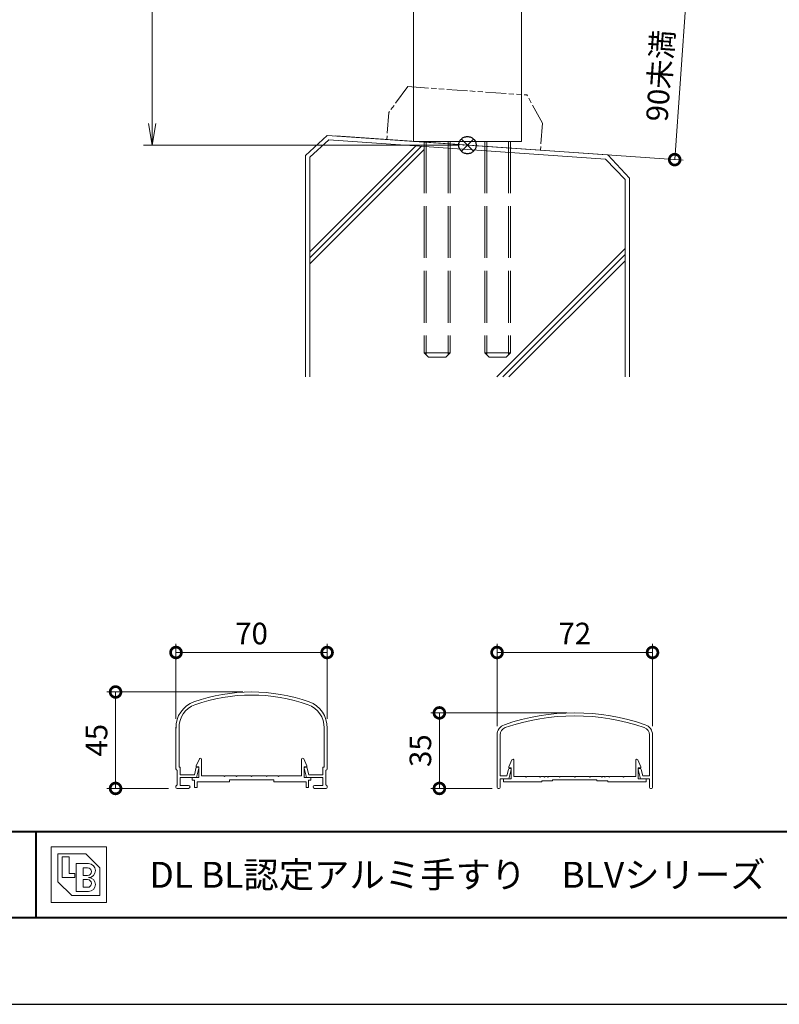
# Model space of a CAD drawing. Units: millimetres. Extents: x 0 to 1680, y 0 to 1188.
# Drawn here: x 375 to 726, y 0 to 456 of the extents above; entities that cross this region are included whole.
import ezdxf

# ---------------------------------------------------------------- set-up
doc = ezdxf.new("R2010")
doc.units = ezdxf.units.MM
doc.header["$LTSCALE"] = 4
for name, pattern in [('AM_ISO02W050', [7.5, 6, -1.5]), ('AM_ISO09W050', [22.5, 12, -1.5, 3, -1.5, 3, -1.5]), ('Amconstr', [9999, 9999, 0])]:
    doc.linetypes.add(name, pattern=pattern)
for name, color, linetype, lineweight in [('AM_0', 7, 'Continuous', 18), ('AM_1', 14, 'Continuous', 40), ('AM_11', 3, 'AM_ISO09W050', 9), ('AM_2', 40, 'Continuous', 9), ('AM_3', 6, 'AM_ISO02W050', 9), ('AM_5', 3, 'Continuous', 9), ('AM_CL', 1, 'Amconstr', 25)]:
    doc.layers.add(name, color=color, linetype=linetype, lineweight=lineweight)
doc.layers.add('AM_VIEWS', color=1, linetype='Continuous', lineweight=25, plot=False)
doc.styles.add('ゴシック', font='msgothic.ttc')
doc.dimstyles.new('VF$0', dxfattribs={"dimtxt": 10, "dimasz": 10, "dimexe": 4, "dimexo": 4, "dimgap": 2.5, "dimtad": 1, "dimdsep": 46, "dimtxsty": 'ゴシック', "dimblk": 'DOTSMALL', "dimcen": 0, "dimclrd": 256, "dimclre": 256, "dimclrt": 2, "dimadec": 0, "dimazin": 2, "dimtp": 0.1, "dimtm": 0.1, "dimtfac": 0.71, "dimtmove": 0, "dimatfit": 3, "dimldrblk": 'OPEN30', "dimfxl": 1, "dimlwd": -1, "dimlwe": -1, "dimarcsym": 0})

# ---------------------------------------------------------------- blocks, each defined once
blk = doc.blocks.new('_DotSmall')
at = {"color": 0, "linetype": 'ByBlock', "const_width": 0.5}
blk.add_lwpolyline([(-0.0625, 0, 1), (0.0625, 0, 1)], format="xyb", close=True, dxfattribs=at)
blk = doc.blocks.new('*D9')
at = {"layer": 'AM_5', "linetype": 'Continuous'}
for p, q in [((447, 132.32), (447, 166.97)), ((517, 132.32), (517, 166.97)), ((447, 162.97), (517, 162.97))]:
    blk.add_line(p, q, dxfattribs=at)
at = {"layer": 'Defpoints', "color": 0}
for p in [(517, 162.97), (447, 128.32), (517, 128.32)]:
    blk.add_point(p, dxfattribs=at)
at = {"layer": 'AM_5', "xscale": 10, "yscale": 10, "zscale": 10, "rotation": 180}
blk.add_blockref('_DotSmall', (447, 162.97), dxfattribs=at)
at = {"layer": 'AM_5', "xscale": 10, "yscale": 10, "zscale": 10}
blk.add_blockref('_DotSmall', (517, 162.97), dxfattribs=at)
at = {"layer": 'AM_5', "color": 2, "insert": (482, 170.47), "char_height": 10, "attachment_point": 5, "style": 'ゴシック'}
blk.add_mtext('70', dxfattribs=at)
blk = doc.blocks.new('_Open30')
at = {"color": 0, "linetype": 'ByBlock', "lineweight": -2}
for p, q in [((-1, 0.267949), (0, 0)), ((0, 0), (-1, -0.267949)), ((0, 0), (-1, 0))]:
    blk.add_line(p, q, dxfattribs=at)
blk = doc.blocks.new('*D12')
at = {"layer": 'AM_5', "linetype": 'Continuous'}
for p, q in [((478, 144.68), (415, 144.68)), ((419, 100), (419, 144.68)), ((443.5, 100), (415, 100))]:
    blk.add_line(p, q, dxfattribs=at)
at = {"layer": 'Defpoints', "color": 0}
for p in [(419, 144.68), (482, 144.68), (447.5, 100)]:
    blk.add_point(p, dxfattribs=at)
at = {"layer": 'AM_5', "xscale": 10, "yscale": 10, "zscale": 10}
for p, rotation in [((419, 144.68), 90), ((419, 100), 270)]:
    blk.add_blockref('_DotSmall', p, dxfattribs=dict(at, rotation=rotation))
at = {"layer": 'AM_5', "color": 2, "insert": (411.5, 122.34), "char_height": 10, "attachment_point": 5, "rotation": 90, "style": 'ゴシック'}
blk.add_mtext('45', dxfattribs=at)
blk = doc.blocks.new('_Open')
at = {"color": 0, "linetype": 'ByBlock', "lineweight": -2}
for p, q in [((-1, 0.166667), (0, 0)), ((-1, -0.166667), (0, 0)), ((0, 0), (-1, 0))]:
    blk.add_line(p, q, dxfattribs=at)
blk = doc.blocks.new('*D47')
at = {"layer": 'AM_5', "linetype": 'Continuous'}
for p, q in [((578, 998), (432, 998)), ((436, 988), (436, 408)), ((578, 398), (432, 398))]:
    blk.add_line(p, q, dxfattribs=at)
at = {"layer": 'Defpoints', "color": 0}
for p in [(582, 998), (436, 398), (582, 398)]:
    blk.add_point(p, dxfattribs=at)
at = {"layer": 'AM_5', "xscale": 10, "yscale": 10, "zscale": 10}
for p, rotation in [((436, 998), 90), ((436, 398), 270)]:
    blk.add_blockref('_Open', p, dxfattribs=dict(at, rotation=rotation))
at = {"layer": 'AM_5', "color": 2, "insert": (428.5, 698), "char_height": 10, "attachment_point": 5, "rotation": 90, "style": 'ゴシック'}
blk.add_mtext('H', dxfattribs=at)
blk = doc.blocks.new('*D54')
at = {"layer": 'AM_5', "linetype": 'Continuous'}
for p, q in [((540.39, 477.72), (687.34, 467.45)), ((683.35, 467.72), (678, 391.29)), ((520.97, 402.27), (681.99, 391.01))]:
    blk.add_line(p, q, dxfattribs=at)
at = {"layer": 'Defpoints', "color": 0}
for p in [(536.4, 478), (516.98, 402.55), (678, 391.29)]:
    blk.add_point(p, dxfattribs=at)
at = {"layer": 'AM_5', "xscale": 10, "yscale": 10, "zscale": 10}
for p, rotation in [((683.35, 467.72), 86.00000000001663), ((678, 391.29), 266.0000000000167)]:
    blk.add_blockref('_DotSmall', p, dxfattribs=dict(at, rotation=rotation))
at = {"layer": 'AM_5', "color": 2, "insert": (672.48, 430.08), "char_height": 10, "attachment_point": 5, "rotation": 86, "style": 'ゴシック'}
blk.add_mtext('90未満', dxfattribs=at)
blk = doc.blocks.new('*D66')
at = {"layer": 'AM_5', "linetype": 'Continuous'}
for p, q in [((595.72, 128.8), (595.72, 166.97)), ((667.72, 128.8), (667.72, 166.97)), ((595.72, 162.97), (667.72, 162.97))]:
    blk.add_line(p, q, dxfattribs=at)
at = {"layer": 'Defpoints', "color": 0}
for p in [(667.72, 162.97), (595.72, 124.8), (667.72, 124.8)]:
    blk.add_point(p, dxfattribs=at)
at = {"layer": 'AM_5', "xscale": 10, "yscale": 10, "zscale": 10, "rotation": 180}
blk.add_blockref('_DotSmall', (595.72, 162.97), dxfattribs=at)
at = {"layer": 'AM_5', "xscale": 10, "yscale": 10, "zscale": 10}
blk.add_blockref('_DotSmall', (667.72, 162.97), dxfattribs=at)
at = {"layer": 'AM_5', "color": 2, "insert": (631.72, 170.47), "char_height": 10, "attachment_point": 5, "style": 'ゴシック'}
blk.add_mtext('72', dxfattribs=at)
blk = doc.blocks.new('*D67')
at = {"layer": 'AM_5', "linetype": 'Continuous'}
for p, q in [((627.98, 135), (565, 135)), ((569, 100), (569, 135)), ((593.5, 100), (565, 100))]:
    blk.add_line(p, q, dxfattribs=at)
at = {"layer": 'Defpoints', "color": 0}
for p in [(569, 135), (631.98, 135), (597.5, 100)]:
    blk.add_point(p, dxfattribs=at)
at = {"layer": 'AM_5', "xscale": 10, "yscale": 10, "zscale": 10}
for p, rotation in [((569, 135), 90), ((569, 100), 270)]:
    blk.add_blockref('_DotSmall', p, dxfattribs=dict(at, rotation=rotation))
at = {"layer": 'AM_5', "color": 2, "insert": (561.5, 117.5), "char_height": 10, "attachment_point": 5, "rotation": 90, "style": 'ゴシック'}
blk.add_mtext('35', dxfattribs=at)

msp = doc.modelspace()

# ---------------------------------------------------------------- linework, layer by layer
at = {"layer": 'AM_0'}
for p, q in [((607, 695.5), (607, 399.748)), ((557, 478), (557, 399.748)), ((557, 399.748), (607, 399.748)), ((447, 109.1), (447, 128.322)), ((448.4, 109.8), (448.4, 128.322)), ((515.6, 109.8), (515.6, 128.322)), ((517, 109.1), (517, 128.322)), ((595.723, 124.8), (595.723, 100.5)), ((597.123, 124.8), (597.123, 105.8)), ((666.323, 124.8), (666.323, 105.8)), ((667.723, 124.8), (667.723, 100.5)), ((448.4, 109.8), (449, 109.8)), ((449, 106.3), (449, 109.8)), ((455.494, 106.3), (456.401, 109.8)), ((456.4, 110.5), (457.844, 113.705)), ((456.4, 110), (456.4, 110.5)), ((457.6, 110), (456.4, 110)), ((456.401, 109.8), (457.357, 109.8)), ((457.6, 105), (457.6, 110)), ((458.8, 105.8), (458.8, 113.5)), ((505.2, 105.8), (505.2, 113.5)), ((507.6, 110.5), (506.156, 113.705)), ((506.4, 105), (506.4, 110)), ((506.4, 110), (507.6, 110)), ((507.599, 109.8), (506.643, 109.8)), ((508.506, 106.3), (507.599, 109.8)), ((507.6, 110), (507.6, 110.5)), ((515, 106.3), (515, 109.8)), ((515.6, 109.8), (515, 109.8)), ((601.123, 110), (602.567, 113.205)), ((601.123, 109.5), (601.123, 110)), ((602.323, 109.5), (601.123, 109.5)), ((602.323, 104.5), (602.323, 109.5)), ((603.523, 105.5), (603.523, 113)), ((659.923, 105.5), (659.923, 113)), ((662.323, 110), (660.879, 113.205)), ((661.123, 109.5), (662.323, 109.5)), ((661.123, 104.5), (661.123, 109.5)), ((662.323, 109.5), (662.323, 110)), ((447.6, 101.6), (447.6, 108.5)), ((449, 106.3), (455.494, 106.3)), ((456.5, 105), (449, 105)), ((449, 101.4), (449, 105)), ((454.55, 105), (454.55, 103.8)), ((454.55, 105), (457.6, 105)), ((456.5, 105), (457.647, 109.425)), ((469.2, 105.8), (458.8, 105.8)), ((469.5, 105.5), (469.2, 105.8)), ((469.8, 105.8), (469.5, 105.5)), ((474.7, 105.8), (469.8, 105.8)), ((474.7, 105.8), (475, 105.5)), ((475, 105.5), (475.3, 105.8)), ((475.3, 105.8), (481.7, 105.8)), ((481.7, 105.8), (482, 105.5)), ((482, 105.5), (482.3, 105.8)), ((482.3, 105.8), (488.7, 105.8)), ((489, 105.5), (488.7, 105.8)), ((489.3, 105.8), (489, 105.5)), ((494.2, 105.8), (489.3, 105.8)), ((494.2, 105.8), (494.5, 105.5)), ((494.5, 105.5), (494.8, 105.8)), ((494.8, 105.8), (505.2, 105.8)), ((507.5, 105), (506.353, 109.425)), ((509.45, 105), (506.4, 105)), ((507.5, 105), (515, 105)), ((515, 106.3), (508.506, 106.3)), ((509.45, 105), (509.45, 103.8)), ((515, 101.4), (515, 105)), ((516.4, 101.6), (516.4, 108.5)), ((597.123, 105.8), (600.21, 105.8)), ((600.21, 105.8), (600.972, 108.822)), ((601.223, 104.5), (602.314, 108.827)), ((601.457, 109.2), (602.023, 109.2)), ((608.923, 105.5), (603.523, 105.5)), ((608.923, 105.5), (609.223, 105.2)), ((609.223, 105.2), (609.523, 105.5)), ((615.423, 105.5), (609.523, 105.5)), ((615.423, 105.5), (615.723, 105.2)), ((615.723, 105.2), (616.023, 105.5)), ((617.423, 105.5), (616.023, 105.5)), ((617.723, 105.2), (617.423, 105.5)), ((618.023, 105.5), (617.723, 105.2)), ((618.923, 105.5), (618.023, 105.5)), ((619.223, 105.2), (618.923, 105.5)), ((619.523, 105.5), (619.223, 105.2)), ((624.423, 105.5), (619.523, 105.5)), ((624.423, 105.5), (624.723, 105.2)), ((624.723, 105.2), (625.023, 105.5)), ((625.023, 105.5), (631.423, 105.5)), ((631.423, 105.5), (631.723, 105.2)), ((631.723, 105.2), (632.023, 105.5)), ((632.023, 105.5), (638.423, 105.5)), ((638.723, 105.2), (638.423, 105.5)), ((639.023, 105.5), (638.723, 105.2)), ((643.923, 105.5), (639.023, 105.5)), ((643.923, 105.5), (644.223, 105.2)), ((644.223, 105.2), (644.523, 105.5)), ((644.523, 105.5), (645.423, 105.5)), ((645.423, 105.5), (645.723, 105.2)), ((645.723, 105.2), (646.023, 105.5)), ((646.023, 105.5), (647.423, 105.5)), ((647.423, 105.5), (647.723, 105.2)), ((647.723, 105.2), (648.023, 105.5)), ((648.023, 105.5), (653.923, 105.5)), ((654.223, 105.2), (653.923, 105.5)), ((654.523, 105.5), (654.223, 105.2)), ((654.523, 105.5), (659.923, 105.5)), ((662.223, 104.5), (661.133, 108.827)), ((661.99, 109.2), (661.423, 109.2)), ((663.236, 105.8), (662.474, 108.822)), ((666.323, 105.8), (663.236, 105.8)), ((447, 100.5), (447, 101)), ((449, 101.4), (452.8, 101.4)), ((454.55, 103.8), (455.55, 103.8)), ((455.55, 103.8), (455.55, 100.5)), ((455.55, 100.5), (456.75, 100.5)), ((466.75, 103), (456.75, 103)), ((456.75, 103), (456.75, 100.5)), ((471.75, 103), (456.75, 103)), ((471.75, 104), (471.75, 103)), ((492.25, 104), (471.75, 104)), ((492.25, 104), (492.25, 103)), ((492.25, 103), (507.25, 103)), ((507.25, 103), (507.25, 100.5)), ((508.45, 100.5), (507.25, 100.5)), ((508.45, 103.8), (508.45, 100.5)), ((509.45, 103.8), (508.45, 103.8)), ((515, 101.4), (511.2, 101.4)), ((517, 100.5), (517, 101)), ((597.123, 104.5), (601.223, 104.5)), ((597.123, 104.5), (597.123, 100.5)), ((598.723, 104.5), (598.723, 103)), ((598.723, 104.5), (602.323, 104.5)), ((616.473, 103), (598.723, 103)), ((616.473, 103), (616.473, 103.5)), ((616.473, 103.5), (621.473, 103.5)), ((621.473, 104), (621.473, 103.5)), ((641.973, 104), (621.473, 104)), ((641.973, 104), (641.973, 103.5)), ((646.973, 103.5), (641.973, 103.5)), ((646.973, 103), (646.973, 103.5)), ((646.973, 103), (664.723, 103)), ((664.723, 104.5), (661.123, 104.5)), ((666.323, 104.5), (662.223, 104.5)), ((664.723, 104.5), (664.723, 103)), ((666.323, 104.5), (666.323, 100.5)), ((447.5, 100), (452.8, 100)), ((516.5, 100), (511.2, 100)), ((596.223, 100), (596.623, 100)), ((667.223, 100), (666.823, 100)), ((389.116, 72.884), (414.884, 72.884)), ((389.116, 72.884), (389.116, 47.116)), ((392.337, 69.663), (405.221, 69.663)), ((392.337, 69.663), (392.337, 56.779)), ((405.221, 69.663), (411.663, 63.221)), ((414.884, 72.884), (414.884, 47.116)), ((394.27, 68.375), (397.491, 68.375)), ((394.27, 68.375), (394.27, 58.712)), ((397.491, 68.375), (397.491, 60.644)), ((400.712, 65.154), (406.509, 65.154)), ((400.712, 65.154), (400.712, 52.27)), ((397.491, 60.644), (400.067, 60.644)), ((400.067, 60.644), (400.067, 58.712)), ((403.933, 63.221), (406.026, 63.221)), ((403.933, 63.221), (403.933, 59.678)), ((403.933, 59.678), (406.026, 59.678)), ((411.663, 63.221), (411.663, 50.337)), ((392.337, 56.779), (398.779, 50.337)), ((394.27, 58.712), (400.067, 58.712)), ((403.933, 57.745), (403.933, 54.202)), ((403.933, 57.745), (406.026, 57.745)), ((398.779, 50.337), (411.663, 50.337)), ((400.712, 52.27), (406.509, 52.27)), ((403.933, 54.202), (406.026, 54.202)), ((389.116, 47.116), (414.884, 47.116))]:
    msp.add_line(p, q, dxfattribs=at)
for centre, radius, start, end in [((482, 64.682), 80, 70.52878, 109.47122), ((482, 64.682), 78.6, 70.52878, 109.47122), ((459.5, 128.322), 12.5, 109.47122, 181.5), ((459.5, 128.322), 11.1, 109.47122, 181.5), ((504.5, 128.322), 11.1, 358.5, 70.52878), ((504.5, 128.322), 12.5, 358.5, 70.52878), ((631.723, 35), 100, 70.95464, 109.04533), ((631.723, 35), 98.6, 70.95465, 109.04533), ((600.723, 124.8), 5, 109.04533, 180), ((600.723, 124.8), 3.6, 109.04533, 180), ((662.723, 124.8), 3.6, 0, 70.95465), ((662.723, 124.8), 5, 0, 70.95464), ((457.357, 109.5), 0.3, 345.46783, 90), ((458.3, 113.5), 0.5, 359.99997, 155.74494), ((505.7, 113.5), 0.5, 24.25506, 180.00003), ((506.643, 109.5), 0.3, 90, 194.53217), ((603.023, 113), 0.5, 359.99997, 155.74494), ((660.423, 113), 0.5, 24.25506, 180.00003), ((447.6, 109.1), 0.6, 180, 270), ((516.4, 109.1), 0.6, 270, 0), ((601.457, 108.7), 0.5, 90, 165.85004), ((602.023, 108.9), 0.3, 345.85004, 90), ((661.423, 108.9), 0.3, 90, 194.14996), ((661.99, 108.7), 0.5, 14.14996, 90), ((447.6, 101), 0.6, 90, 180), ((447.5, 100.5), 0.5, 180, 270), ((452.8, 100.7), 0.7, 270, 90), ((511.2, 100.7), 0.7, 90, 270), ((516.4, 101), 0.6, 0, 90), ((516.5, 100.5), 0.5, 270, 0), ((596.223, 100.5), 0.5, 180, 270), ((596.623, 100.5), 0.5, 270, 0), ((666.823, 100.5), 0.5, 180, 270), ((667.223, 100.5), 0.5, 270, 0), ((406.509, 61.933), 3.221, 270, 90), ((406.026, 61.449), 1.772, 270, 90), ((406.026, 55.974), 1.772, 270, 90), ((406.509, 55.491), 3.221, 270, 90)]:
    msp.add_arc(centre, radius, start, end, dxfattribs=at)
at = {"layer": 'AM_1'}
for p, q in [((62, 80), (1618, 80)), ((382, 80), (382, 40))]:
    msp.add_line(p, q, dxfattribs=at)
msp.add_lwpolyline([(62, 40), (62, 1148), (1618, 1148), (1618, 40)], close=True, dxfattribs=at)
at = {"layer": 'AM_11', "ltscale": 0.2}
for p, q in [((554.436, 425.108), (545.541, 413.14)), ((554.436, 425.108), (609.564, 421.254)), ((616.707, 408.164), (609.564, 421.254)), ((545.541, 413.14), (544.665, 400.611)), ((616.707, 408.164), (615.831, 395.634))]:
    msp.add_line(p, q, dxfattribs=at)
msp.add_point((580.248, 398.123), dxfattribs=at)
msp.add_point((580.248, 398.123), dxfattribs=at)
msp.add_point((580.248, 398.123), dxfattribs=at)
msp.add_point((580.248, 398.123), dxfattribs=at)
at = {"layer": 'AM_2'}
for p, q in [((516.976, 402.547), (507, 393.245)), ((516.976, 402.547), (647.024, 393.453)), ((517.83, 400.465), (509, 392.509)), ((509, 348.623), (558.047, 397.67)), ((509, 345.795), (560.691, 397.485)), ((517.83, 400.465), (645.945, 391.539)), ((507, 393.19), (507, 290.687)), ((509, 342.966), (562, 395.966)), ((509, 392.509), (509, 290.687)), ((647.024, 393.453), (657, 382.755)), ((645.945, 391.539), (655, 382.103)), ((655, 382.103), (655, 290.687)), ((657, 382.755), (657, 290.687)), ((595.616, 290.687), (655, 350.1)), ((598.382, 290.687), (655, 347.272)), ((601.239, 290.691), (655, 344.444))]:
    msp.add_line(p, q, dxfattribs=at)
at = {"layer": 'AM_3'}
for p, q in [((562, 399.748), (562, 301.748)), ((562.947, 399.748), (562.947, 300.801)), ((573.053, 399.748), (573.053, 300.801)), ((574, 399.748), (574, 301.748)), ((590, 399.748), (590, 301.748)), ((590.947, 399.748), (590.947, 300.801)), ((601.053, 399.748), (601.053, 300.801)), ((602, 399.748), (602, 301.748)), ((562, 301.748), (574, 301.748)), ((562, 301.748), (564, 299.748)), ((574, 301.748), (572, 299.748)), ((590, 301.748), (602, 301.748)), ((590, 301.748), (592, 299.748)), ((602, 301.748), (600, 299.748)), ((564, 299.748), (572, 299.748)), ((592, 299.748), (600, 299.748))]:
    msp.add_line(p, q, dxfattribs=at)
at = {"layer": 'AM_CL'}
for p, q in [((584.828, 400.828), (579.171, 395.172)), ((579.171, 400.828), (584.828, 395.172))]:
    msp.add_line(p, q, dxfattribs=at)
msp.add_circle((582, 398), 4, dxfattribs=at)
at = {"layer": 'AM_VIEWS', "linetype": 'Continuous'}
msp.add_lwpolyline([(0, 0), (1680, 0), (1680, 1188), (0, 1188), (0, 0)], dxfattribs=at)

# ---------------------------------------------------------------- texts
at = {"layer": 'AM_0', "style": 'ゴシック'}
msp.add_text('\u3000\u3000DL BL認定アルミ手すり\u3000BLVシリーズ\u3000BLV-60・70・72・80MS-30・50（L・Z）\u3000［パネルタイプ］', height=12, dxfattribs=at).set_placement((402, 54))

# ---------------------------------------------------------------- dimensions: what is measured, and where the dimension line sits
at = {"layer": 'AM_5'}
dim = msp.add_linear_dim(base=(436, 398), p1=(582.001, 998), p2=(582, 398), angle=90, text='H', dimstyle='VF$0', override={"dimblk": 'Open'}, dxfattribs=at)
dim.commit()
dim.dimension.update_dxf_attribs({"geometry": '*D47', "text_midpoint": (428.498, 698)})
dim = msp.add_linear_dim(base=(678, 391.287), p1=(536.4, 478), p2=(516.976, 402.547), angle=86, text='90未満', dimstyle='VF$0', dxfattribs=at)
dim.commit()
dim.dimension.update_dxf_attribs({"geometry": '*D54', "text_midpoint": (672.482, 430.079)})
for base, p1, p2, picture, middle in [((517, 162.967), (447, 128.322), (517, 128.322), '*D9', (482, 170.469)), ((667.723, 162.967), (595.723, 124.8), (667.723, 124.8), '*D66', (631.723, 170.469))]:
    dim = msp.add_linear_dim(base=base, p1=p1, p2=p2, dimstyle='VF$0', dxfattribs=at)
    dim.commit()
    dim.dimension.update_dxf_attribs({"geometry": picture, "text_midpoint": middle})
for base, p1, p2, picture, middle in [((419, 144.682), (447.5, 100), (482, 144.682), '*D12', (411.498, 122.341)), ((569.001, 135), (597.501, 100), (631.976, 135), '*D67', (561.499, 117.5))]:
    dim = msp.add_linear_dim(base=base, p1=p1, p2=p2, angle=90, dimstyle='VF$0', override={"dimdec": 0}, dxfattribs=at)
    dim.commit()
    dim.dimension.update_dxf_attribs({"geometry": picture, "text_midpoint": middle})

doc.saveas('drawing.dxf')
